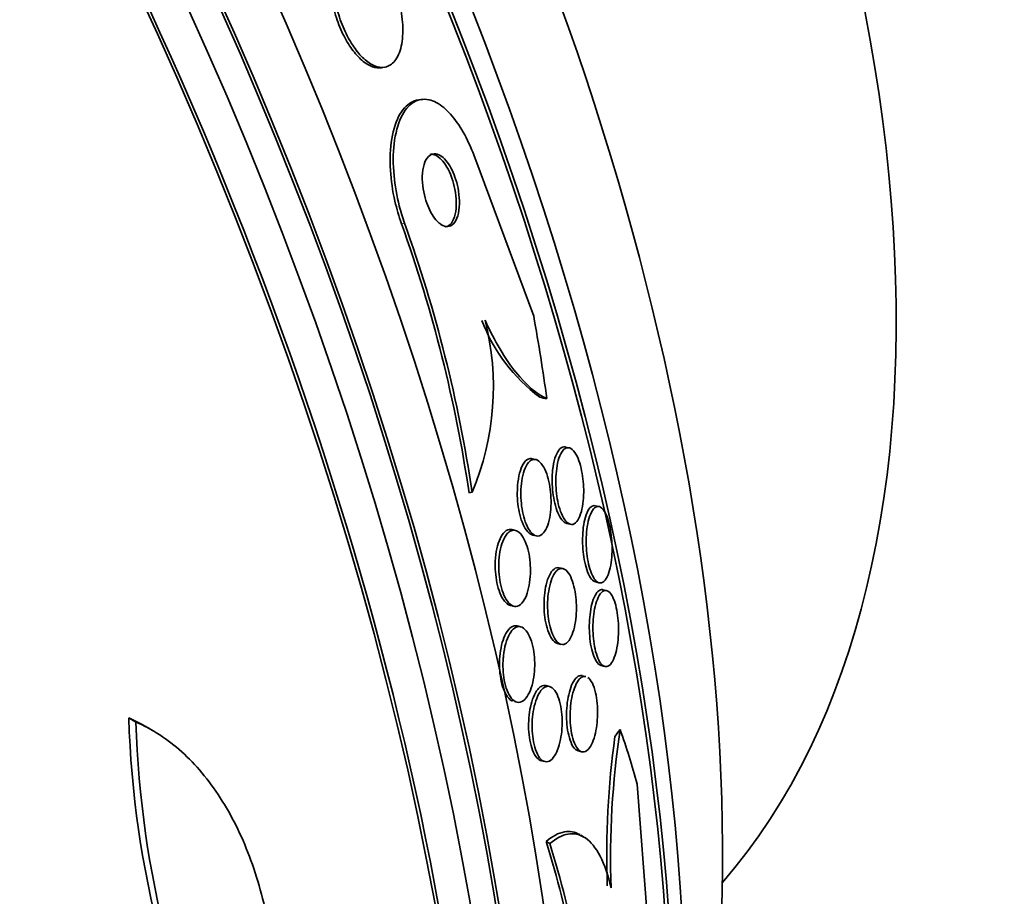
# Model space of a CAD drawing. Units: millimetres. Extents: x 0 to 1478, y 0 to 1758.
# Drawn here: x 297 to 307, y 538 to 547 of the extents above; entities that cross this region are included whole.
import ezdxf
from ezdxf import colors
from ezdxf.entities.mleader import LeaderData, LeaderLine
from ezdxf.math import Vec2, Vec3

# ---------------------------------------------------------------- set-up
doc = ezdxf.new("R2010")
doc.units = ezdxf.units.MM
doc.layers.add('DV5_Défaut', color=7, linetype='Continuous')
doc.layers.add('Défaut', color=7, linetype='Continuous')

# ---------------------------------------------------------------- blocks, each defined once
blk = doc.blocks.new('_DOT')
at = {"color": 0}
blk.add_line((0, 0), (-1, 0), dxfattribs=at)
at = {"color": 0, "const_width": 0.333}
blk.add_lwpolyline([(-0.1665, 0, 1), (0.1665, 0, 1)], format="xyb", close=True, dxfattribs=at)
blk = doc.blocks.new('SE4')
at = {"layer": 'DV5_Défaut', "color": 7, "linetype": 'Continuous', "lineweight": 35}
for p, q in [((300.562, 546.636), (300.596, 546.642)), ((300.988, 546.293), (300.954, 546.287)), ((302.206, 543.955), (301.569, 545.667)), ((302.588, 542.534), (302.55, 542.543)), ((302.228, 542.407), (302.19, 542.416)), ((301.54, 542.054), (301.507, 542.048)), ((302.911, 541.901), (302.872, 541.91)), ((302.008, 541.643), (301.97, 541.652)), ((302.561, 541.718), (302.6, 541.709)), ((302.193, 541.593), (302.232, 541.584)), ((302.522, 541.231), (302.482, 541.241)), ((302.873, 541.087), (302.912, 541.078)), ((302.992, 540.993), (302.953, 541.003)), ((301.953, 540.834), (301.991, 540.825)), ((302.064, 540.603), (302.027, 540.612)), ((302.462, 540.423), (302.502, 540.413)), ((302.935, 540.184), (302.973, 540.175)), ((302.769, 540.066), (302.73, 540.075)), ((302.376, 539.959), (302.337, 539.968)), ((302, 539.796), (302.025, 539.79)), ((297.913, 539.575), (297.835, 539.62)), ((298.09, 539.485), (298.013, 539.53)), ((302.687, 539.263), (302.726, 539.254)), ((302.288, 539.158), (302.326, 539.148)), ((303.323, 538.906), (303.458, 537.136)), ((302.754, 538.33), (302.713, 538.354)), ((302.38, 538.263), (302.34, 538.286))]:
    blk.add_line(p, q, dxfattribs=at)
at = {"layer": 'DV5_Défaut', "color": 7, "linetype": 'Continuous', "lineweight": 18}
blk.add_line((300.812, 544.958), (300.779, 544.953), dxfattribs=at)
at = {"layer": 'DV5_Défaut', "color": 7, "linetype": 'Continuous', "lineweight": 35}
for centre, radius, start, end in [((286.591, 539.852), 15.077, 8.3754, 19.7726), ((286.624, 539.856), 15.077, 8.3818, 19.7789), ((298.833, 543.193), 2.937, 337.1887, 14.1878), ((303.376, 544.564), 1.85, 200.8076, 233.3085), ((308.749, 539.972), 10.92, 181.8474, 207.205), ((308.796, 539.913), 10.889, 181.7776, 207.1905), ((312.419, 538.135), 9.425, 172.1686, 181.9842), ((312.481, 538.104), 9.446, 171.5308, 181.9373), ((292.596, 535.237), 10.21, 3.6738, 17.3796), ((292.638, 535.216), 10.207, 3.665, 17.3722)]:
    blk.add_arc(centre, radius, start, end, dxfattribs=at)
for centre, major_axis, ratio, start_param, end_param in [((300.496, 553.518), (-15, 25.981), 0.57735, 3.139132, 6.282584), ((297.668, 551.885), (-13, 22.517), 0.57735, 3.141673, 6.285381), ((282.707, 543.247), (13.417, -23.239), 0.57735, 0.180825, 2.960768), ((282.707, 543.247), (13.39, -23.192), 0.57735, 0.26037, 2.881222), ((283.166, 543.513), (13.294, -23.026), 0.57735, 0.280237, 2.861356), ((283.591, 543.757), (13.173, -22.816), 0.57735, 0.274513, 2.86708), ((284.298, 544.166), (12.953, -22.435), 0.57735, 0.333705, 2.807888), ((283.591, 543.757), (13.146, -22.769), 0.57735, 0.342208, 2.799385), ((286.772, 545.595), (11.988, -20.764), 0.57735, 0.474764, 2.666828), ((287.126, 545.799), (11.823, -20.477), 0.57735, 0.498917, 2.642675), ((286.772, 545.595), (-11.958, 20.712), 0.57735, 3.662462, 5.75264), ((294.981, 550.334), (7.875, -13.64), 0.57735, 0.196525, 2.945067), ((289.041, 546.904), (10.75, -18.62), 0.57735, 0.662755, 2.478838), ((290.093, 541.608), (-2.502, 15.259), 0.797754, 4.677148, 4.735407), ((302.449, 545.036), (0.323, -1.973), 0.797754, -0.314426, -0.266578), ((303.904, 538.565), (1.001, 1.732), 0.577075, 1.358183, 1.406184), ((292.783, 529.459), (7.737, 13.388), 0.577075, -0.515556, -0.45784)]:
    blk.add_ellipse(centre, major_axis=major_axis, ratio=ratio, start_param=start_param, end_param=end_param, dxfattribs=at)
at = {"layer": 'DV5_Défaut', "color": 7, "linetype": 'Continuous', "lineweight": 18}
blk.add_ellipse((295.193, 550.456), major_axis=(11.25, -19.486), ratio=0.57735, start_param=0, end_param=3.427262, dxfattribs=at)
at = {"layer": 'DV5_Défaut', "color": 7, "linetype": 'Continuous', "lineweight": 35}
for points, knots in [([(300.042, 547.672), (300.037, 547.61), (300.038, 547.539), (300.046, 547.466), (300.054, 547.392), (300.07, 547.312), (300.093, 547.234), (300.113, 547.163), (300.14, 547.092), (300.17, 547.026), (300.198, 546.966), (300.231, 546.909), (300.264, 546.86), (300.299, 546.81), (300.335, 546.768), (300.371, 546.735), (300.41, 546.699), (300.449, 546.673), (300.486, 546.658), (300.527, 546.64), (300.567, 546.636), (300.602, 546.643), (300.642, 546.651), (300.677, 546.674), (300.706, 546.71), (300.737, 546.748), (300.761, 546.802), (300.776, 546.868), (300.79, 546.933), (300.796, 547.012), (300.792, 547.098), (300.788, 547.176), (300.775, 547.262), (300.754, 547.347), (300.736, 547.421), (300.712, 547.496), (300.682, 547.566), (300.656, 547.63), (300.625, 547.69), (300.593, 547.743), (300.56, 547.795), (300.525, 547.841), (300.49, 547.879), (300.453, 547.918), (300.415, 547.949), (300.379, 547.97), (300.338, 547.993), (300.298, 548.004), (300.262, 548.004), (300.222, 548.003), (300.185, 547.988), (300.153, 547.96), (300.119, 547.93), (300.091, 547.884), (300.071, 547.825), (300.057, 547.781), (300.047, 547.729), (300.042, 547.672)], [0, 0, 0, 0, 0.051671, 0.051671, 0.051671, 0.103672, 0.103672, 0.103672, 0.151182, 0.151182, 0.151182, 0.195484, 0.195484, 0.195484, 0.240417, 0.240417, 0.240417, 0.289071, 0.289071, 0.289071, 0.343519, 0.343519, 0.343519, 0.40427, 0.40427, 0.40427, 0.46919, 0.46919, 0.46919, 0.533134, 0.533134, 0.533134, 0.590486, 0.590486, 0.590486, 0.639749, 0.639749, 0.639749, 0.68419, 0.68419, 0.68419, 0.728265, 0.728265, 0.728265, 0.775531, 0.775531, 0.775531, 0.828429, 0.828429, 0.828429, 0.887877, 0.887877, 0.887877, 0.952222, 0.952222, 0.952222, 1, 1, 1, 1]), ([(300.006, 547.637), (300.003, 547.574), (300.006, 547.503), (300.016, 547.43), (300.026, 547.356), (300.044, 547.278), (300.067, 547.202), (300.089, 547.132), (300.116, 547.062), (300.147, 546.999), (300.176, 546.939), (300.209, 546.884), (300.243, 546.837), (300.278, 546.789), (300.315, 546.749), (300.351, 546.717), (300.39, 546.683), (300.429, 546.66), (300.466, 546.647), (300.5, 546.635), (300.533, 546.631), (300.563, 546.636)], [0, 0, 0, 0, 0.152458, 0.152458, 0.152458, 0.30585, 0.30585, 0.30585, 0.446795, 0.446795, 0.446795, 0.579566, 0.579566, 0.579566, 0.715508, 0.715508, 0.715508, 0.863593, 0.863593, 0.863593, 1, 1, 1, 1]), ([(300.953, 546.287), (300.937, 546.284), (300.921, 546.279), (300.905, 546.273), (300.851, 546.25), (300.802, 546.203), (300.762, 546.135), (300.723, 546.067), (300.692, 545.976), (300.674, 545.867), (300.658, 545.768), (300.652, 545.651), (300.66, 545.528), (300.666, 545.421), (300.682, 545.307), (300.708, 545.195), (300.727, 545.113), (300.751, 545.03), (300.779, 544.953)], [0, 0, 0, 0, 0.061631, 0.061631, 0.061631, 0.280356, 0.280356, 0.280356, 0.499855, 0.499855, 0.499855, 0.699982, 0.699982, 0.699982, 0.872411, 0.872411, 0.872411, 1, 1, 1, 1]), ([(301.569, 545.667), (301.55, 545.72), (301.529, 545.771), (301.507, 545.82), (301.468, 545.904), (301.425, 545.98), (301.38, 546.043), (301.333, 546.11), (301.284, 546.165), (301.235, 546.205), (301.181, 546.25), (301.126, 546.279), (301.074, 546.29), (301.016, 546.302), (300.96, 546.293), (300.911, 546.264), (300.858, 546.233), (300.811, 546.177), (300.775, 546.101), (300.739, 546.026), (300.712, 545.927), (300.699, 545.814), (300.687, 545.712), (300.686, 545.593), (300.698, 545.471), (300.708, 545.365), (300.727, 545.252), (300.755, 545.145), (300.771, 545.081), (300.79, 545.018), (300.812, 544.958)], [0, 0, 0, 0, 0.051887, 0.051887, 0.051887, 0.142413, 0.142413, 0.142413, 0.238075, 0.238075, 0.238075, 0.346113, 0.346113, 0.346113, 0.467584, 0.467584, 0.467584, 0.597966, 0.597966, 0.597966, 0.726542, 0.726542, 0.726542, 0.842049, 0.842049, 0.842049, 0.941504, 0.941504, 0.941504, 1, 1, 1, 1]), ([(301.204, 544.945), (301.23, 544.928), (301.255, 544.92), (301.278, 544.922), (301.301, 544.923), (301.322, 544.934), (301.34, 544.952), (301.359, 544.972), (301.375, 545.001), (301.386, 545.038), (301.397, 545.074), (301.403, 545.117), (301.404, 545.166), (301.405, 545.208), (301.402, 545.256), (301.394, 545.304), (301.388, 545.345), (301.378, 545.388), (301.365, 545.427), (301.353, 545.464), (301.339, 545.5), (301.324, 545.531), (301.308, 545.563), (301.29, 545.592), (301.273, 545.616), (301.253, 545.642), (301.233, 545.663), (301.213, 545.678), (301.191, 545.694), (301.169, 545.704), (301.148, 545.707), (301.125, 545.71), (301.103, 545.704), (301.083, 545.69), (301.063, 545.675), (301.045, 545.651), (301.032, 545.618), (301.018, 545.586), (301.009, 545.546), (301.005, 545.499), (301.002, 545.458), (301.002, 545.41), (301.008, 545.361), (301.013, 545.319), (301.022, 545.275), (301.033, 545.233), (301.044, 545.194), (301.057, 545.157), (301.072, 545.123), (301.087, 545.09), (301.104, 545.059), (301.121, 545.033), (301.14, 545.005), (301.159, 544.982), (301.179, 544.965), (301.187, 544.957), (301.196, 544.951), (301.204, 544.945)], [0, 0, 0, 0, 0.062892, 0.062892, 0.062892, 0.125607, 0.125607, 0.125607, 0.191267, 0.191267, 0.191267, 0.254086, 0.254086, 0.254086, 0.309084, 0.309084, 0.309084, 0.356407, 0.356407, 0.356407, 0.400148, 0.400148, 0.400148, 0.444643, 0.444643, 0.444643, 0.493168, 0.493168, 0.493168, 0.547861, 0.547861, 0.547861, 0.609117, 0.609117, 0.609117, 0.674439, 0.674439, 0.674439, 0.738313, 0.738313, 0.738313, 0.795239, 0.795239, 0.795239, 0.844161, 0.844161, 0.844161, 0.888476, 0.888476, 0.888476, 0.9325, 0.9325, 0.9325, 0.979669, 0.979669, 0.979669, 1, 1, 1, 1]), ([(301.307, 545.486), (301.292, 545.523), (301.273, 545.558), (301.255, 545.587), (301.236, 545.616), (301.216, 545.64), (301.196, 545.658), (301.174, 545.678), (301.153, 545.691), (301.132, 545.697), (301.117, 545.702), (301.102, 545.703), (301.087, 545.701)], [0, 0, 0, 0, 0.257145, 0.257145, 0.257145, 0.512806, 0.512806, 0.512806, 0.791592, 0.791592, 0.791592, 1, 1, 1, 1]), ([(301.253, 544.917), (301.254, 544.917), (301.256, 544.918), (301.257, 544.918), (301.28, 544.923), (301.3, 544.937), (301.317, 544.96), (301.335, 544.983), (301.349, 545.016), (301.358, 545.056), (301.367, 545.093), (301.371, 545.139), (301.37, 545.188), (301.369, 545.231), (301.364, 545.278), (301.355, 545.325), (301.347, 545.365), (301.336, 545.406), (301.323, 545.444), (301.318, 545.458), (301.313, 545.472), (301.307, 545.486)], [0, 0, 0, 0, 0.013171, 0.013171, 0.013171, 0.217526, 0.217526, 0.217526, 0.428469, 0.428469, 0.428469, 0.626236, 0.626236, 0.626236, 0.797342, 0.797342, 0.797342, 0.945743, 0.945743, 0.945743, 1, 1, 1, 1]), ([(301.681, 543.912), (301.733, 543.796), (301.787, 543.691), (301.898, 543.504), (301.956, 543.42), (302.127, 543.208), (302.241, 543.114), (302.347, 543.065)], [0, 0, 0, 0, 0.25, 0.25, 0.5, 0.5, 1, 1, 1, 1]), ([(302.41, 542.292), (302.416, 542.341), (302.424, 542.385), (302.435, 542.422), (302.447, 542.458), (302.46, 542.488), (302.476, 542.509), (302.493, 542.531), (302.512, 542.544), (302.532, 542.545), (302.537, 542.546), (302.542, 542.545), (302.548, 542.544)], [0, 0, 0, 0, 0.29961, 0.29961, 0.29961, 0.598131, 0.598131, 0.598131, 0.915899, 0.915899, 0.915899, 1, 1, 1, 1]), ([(302.541, 542.525), (302.558, 542.536), (302.576, 542.539), (302.594, 542.533), (302.612, 542.526), (302.632, 542.51), (302.65, 542.484), (302.666, 542.461), (302.681, 542.43), (302.694, 542.393), (302.706, 542.361), (302.716, 542.324), (302.723, 542.286), (302.731, 542.249), (302.736, 542.211), (302.74, 542.172), (302.744, 542.132), (302.745, 542.092), (302.745, 542.054), (302.745, 542.011), (302.742, 541.97), (302.737, 541.934), (302.731, 541.891), (302.723, 541.853), (302.712, 541.822), (302.701, 541.786), (302.686, 541.757), (302.67, 541.738), (302.653, 541.717), (302.633, 541.706), (302.613, 541.707), (302.594, 541.708), (302.573, 541.719), (302.553, 541.742), (302.536, 541.761), (302.519, 541.79), (302.504, 541.825), (302.492, 541.855), (302.48, 541.891), (302.471, 541.93), (302.463, 541.965), (302.456, 542.004), (302.452, 542.042), (302.447, 542.082), (302.445, 542.122), (302.444, 542.16), (302.444, 542.202), (302.446, 542.243), (302.45, 542.281), (302.454, 542.323), (302.461, 542.362), (302.47, 542.396), (302.48, 542.433), (302.493, 542.465), (302.508, 542.488), (302.518, 542.504), (302.529, 542.517), (302.541, 542.525)], [0, 0, 0, 0, 0.059774, 0.059774, 0.059774, 0.120061, 0.120061, 0.120061, 0.172539, 0.172539, 0.172539, 0.217472, 0.217472, 0.217472, 0.259887, 0.259887, 0.259887, 0.304281, 0.304281, 0.304281, 0.35389, 0.35389, 0.35389, 0.410727, 0.410727, 0.410727, 0.474655, 0.474655, 0.474655, 0.541954, 0.541954, 0.541954, 0.60573, 0.60573, 0.60573, 0.660494, 0.660494, 0.660494, 0.706861, 0.706861, 0.706861, 0.749551, 0.749551, 0.749551, 0.793171, 0.793171, 0.793171, 0.841127, 0.841127, 0.841127, 0.895748, 0.895748, 0.895748, 0.957678, 0.957678, 0.957678, 1, 1, 1, 1]), ([(302.031, 542.127), (302.035, 542.176), (302.043, 542.222), (302.053, 542.261), (302.063, 542.3), (302.077, 542.333), (302.092, 542.359), (302.108, 542.386), (302.127, 542.405), (302.147, 542.413), (302.16, 542.419), (302.174, 542.42), (302.188, 542.417)], [0, 0, 0, 0, 0.266946, 0.266946, 0.266946, 0.532822, 0.532822, 0.532822, 0.817423, 0.817423, 0.817423, 1, 1, 1, 1]), ([(302.189, 542.405), (302.207, 542.412), (302.226, 542.411), (302.245, 542.401), (302.264, 542.391), (302.283, 542.372), (302.301, 542.345), (302.318, 542.32), (302.333, 542.288), (302.346, 542.252), (302.357, 542.219), (302.367, 542.181), (302.375, 542.143), (302.382, 542.105), (302.387, 542.065), (302.39, 542.026), (302.393, 541.985), (302.394, 541.943), (302.392, 541.904), (302.39, 541.861), (302.385, 541.82), (302.378, 541.784), (302.37, 541.742), (302.36, 541.706), (302.347, 541.676), (302.333, 541.643), (302.315, 541.618), (302.297, 541.602), (302.277, 541.586), (302.256, 541.579), (302.234, 541.583), (302.214, 541.588), (302.192, 541.602), (302.172, 541.627), (302.155, 541.648), (302.138, 541.677), (302.124, 541.713), (302.111, 541.744), (302.099, 541.78), (302.091, 541.819), (302.082, 541.856), (302.076, 541.895), (302.072, 541.934), (302.068, 541.975), (302.066, 542.016), (302.067, 542.055), (302.067, 542.098), (302.071, 542.14), (302.076, 542.177), (302.083, 542.219), (302.092, 542.258), (302.103, 542.29), (302.116, 542.325), (302.131, 542.354), (302.149, 542.375), (302.161, 542.389), (302.175, 542.4), (302.189, 542.405)], [0, 0, 0, 0, 0.056351, 0.056351, 0.056351, 0.113119, 0.113119, 0.113119, 0.163768, 0.163768, 0.163768, 0.208877, 0.208877, 0.208877, 0.25274, 0.25274, 0.25274, 0.299119, 0.299119, 0.299119, 0.350701, 0.350701, 0.350701, 0.40883, 0.40883, 0.40883, 0.472557, 0.472557, 0.472557, 0.537768, 0.537768, 0.537768, 0.598502, 0.598502, 0.598502, 0.651216, 0.651216, 0.651216, 0.697435, 0.697435, 0.697435, 0.741326, 0.741326, 0.741326, 0.786769, 0.786769, 0.786769, 0.836651, 0.836651, 0.836651, 0.89274, 0.89274, 0.89274, 0.954939, 0.954939, 0.954939, 1, 1, 1, 1]), ([(302.562, 541.718), (302.557, 541.719), (302.551, 541.722), (302.546, 541.725), (302.53, 541.733), (302.514, 541.749), (302.499, 541.771), (302.483, 541.794), (302.468, 541.824), (302.456, 541.859), (302.444, 541.891), (302.434, 541.928), (302.426, 541.966), (302.419, 542.003), (302.413, 542.042), (302.41, 542.08), (302.406, 542.12), (302.405, 542.161), (302.405, 542.199), (302.405, 542.231), (302.407, 542.263), (302.41, 542.292)], [0, 0, 0, 0, 0.062245, 0.062245, 0.062245, 0.236371, 0.236371, 0.236371, 0.411762, 0.411762, 0.411762, 0.567709, 0.567709, 0.567709, 0.715527, 0.715527, 0.715527, 0.869867, 0.869867, 0.869867, 1, 1, 1, 1]), ([(302.194, 541.593), (302.192, 541.594), (302.19, 541.594), (302.188, 541.595), (302.168, 541.601), (302.147, 541.618), (302.127, 541.644), (302.11, 541.667), (302.094, 541.698), (302.08, 541.734), (302.068, 541.766), (302.057, 541.803), (302.049, 541.842), (302.041, 541.879), (302.036, 541.918), (302.032, 541.958), (302.029, 541.999), (302.027, 542.04), (302.029, 542.079), (302.029, 542.095), (302.03, 542.111), (302.031, 542.127)], [0, 0, 0, 0, 0.021946, 0.021946, 0.021946, 0.242312, 0.242312, 0.242312, 0.432745, 0.432745, 0.432745, 0.600801, 0.600801, 0.600801, 0.762168, 0.762168, 0.762168, 0.930743, 0.930743, 0.930743, 1, 1, 1, 1]), ([(302.874, 541.087), (302.871, 541.088), (302.867, 541.089), (302.864, 541.09), (302.849, 541.097), (302.834, 541.111), (302.819, 541.133), (302.804, 541.154), (302.79, 541.185), (302.778, 541.221), (302.767, 541.252), (302.758, 541.289), (302.751, 541.329), (302.744, 541.365), (302.739, 541.403), (302.736, 541.442), (302.733, 541.481), (302.732, 541.52), (302.733, 541.558), (302.734, 541.599), (302.737, 541.639), (302.741, 541.676), (302.747, 541.717), (302.754, 541.754), (302.764, 541.786), (302.774, 541.822), (302.787, 541.852), (302.802, 541.873), (302.816, 541.893), (302.831, 541.906), (302.848, 541.91)], [0, 0, 0, 0, 0.024962, 0.024962, 0.024962, 0.135598, 0.135598, 0.135598, 0.247193, 0.247193, 0.247193, 0.344252, 0.344252, 0.344252, 0.433368, 0.433368, 0.433368, 0.524542, 0.524542, 0.524542, 0.625299, 0.625299, 0.625299, 0.7409, 0.7409, 0.7409, 0.873024, 0.873024, 0.873024, 1, 1, 1, 1]), ([(302.863, 541.887), (302.879, 541.9), (302.896, 541.905), (302.914, 541.9), (302.931, 541.894), (302.95, 541.878), (302.967, 541.852), (302.979, 541.832), (302.991, 541.807), (303.002, 541.777), (303.013, 541.747), (303.023, 541.711), (303.03, 541.673), (303.037, 541.637), (303.043, 541.599), (303.046, 541.561), (303.05, 541.522), (303.051, 541.482), (303.051, 541.445), (303.051, 541.404), (303.049, 541.364), (303.045, 541.327), (303.04, 541.286), (303.033, 541.247), (303.025, 541.215), (303.015, 541.177), (303.002, 541.146), (302.988, 541.123), (302.973, 541.098), (302.956, 541.082), (302.937, 541.078), (302.919, 541.073), (302.899, 541.079), (302.88, 541.097), (302.866, 541.11), (302.852, 541.131), (302.84, 541.157), (302.827, 541.183), (302.815, 541.217), (302.805, 541.254), (302.796, 541.288), (302.788, 541.326), (302.783, 541.365), (302.778, 541.402), (302.775, 541.441), (302.773, 541.479), (302.772, 541.52), (302.772, 541.559), (302.774, 541.597), (302.777, 541.639), (302.782, 541.678), (302.788, 541.713), (302.796, 541.753), (302.806, 541.788), (302.817, 541.816), (302.831, 541.849), (302.846, 541.873), (302.863, 541.887)], [0, 0, 0, 0, 0.062406, 0.062406, 0.062406, 0.125359, 0.125359, 0.125359, 0.170595, 0.170595, 0.170595, 0.216049, 0.216049, 0.216049, 0.258156, 0.258156, 0.258156, 0.30077, 0.30077, 0.30077, 0.34768, 0.34768, 0.34768, 0.401555, 0.401555, 0.401555, 0.46338, 0.46338, 0.46338, 0.530909, 0.530909, 0.530909, 0.597783, 0.597783, 0.597783, 0.646233, 0.646233, 0.646233, 0.69502, 0.69502, 0.69502, 0.738664, 0.738664, 0.738664, 0.780659, 0.780659, 0.780659, 0.8252, 0.8252, 0.8252, 0.875394, 0.875394, 0.875394, 0.933169, 0.933169, 0.933169, 1, 1, 1, 1]), ([(301.79, 541.276), (301.791, 541.325), (301.795, 541.372), (301.802, 541.414), (301.809, 541.457), (301.82, 541.496), (301.832, 541.528), (301.845, 541.564), (301.862, 541.593), (301.879, 541.614), (301.898, 541.636), (301.919, 541.65), (301.941, 541.654), (301.95, 541.655), (301.959, 541.655), (301.968, 541.653)], [0, 0, 0, 0, 0.213573, 0.213573, 0.213573, 0.426091, 0.426091, 0.426091, 0.656563, 0.656563, 0.656563, 0.899197, 0.899197, 0.899197, 1, 1, 1, 1]), ([(301.961, 541.639), (301.98, 541.647), (302.001, 541.647), (302.02, 541.639), (302.04, 541.63), (302.061, 541.613), (302.079, 541.587), (302.096, 541.563), (302.112, 541.532), (302.125, 541.495), (302.137, 541.462), (302.147, 541.425), (302.155, 541.385), (302.162, 541.347), (302.167, 541.307), (302.169, 541.267), (302.171, 541.225), (302.171, 541.183), (302.168, 541.144), (302.165, 541.101), (302.159, 541.06), (302.151, 541.024), (302.142, 540.983), (302.13, 540.947), (302.116, 540.917), (302.101, 540.885), (302.082, 540.86), (302.063, 540.844), (302.043, 540.828), (302.021, 540.82), (301.998, 540.823), (301.977, 540.826), (301.955, 540.839), (301.935, 540.862), (301.917, 540.882), (301.899, 540.91), (301.884, 540.945), (301.871, 540.975), (301.859, 541.012), (301.85, 541.051), (301.842, 541.088), (301.835, 541.128), (301.832, 541.168), (301.828, 541.209), (301.827, 541.25), (301.829, 541.29), (301.83, 541.333), (301.835, 541.374), (301.841, 541.412), (301.849, 541.454), (301.859, 541.492), (301.872, 541.524), (301.885, 541.559), (301.902, 541.588), (301.92, 541.608), (301.933, 541.623), (301.947, 541.633), (301.961, 541.639)], [0, 0, 0, 0, 0.056796, 0.056796, 0.056796, 0.113941, 0.113941, 0.113941, 0.16585, 0.16585, 0.16585, 0.212578, 0.212578, 0.212578, 0.257696, 0.257696, 0.257696, 0.304634, 0.304634, 0.304634, 0.355908, 0.355908, 0.355908, 0.412802, 0.412802, 0.412802, 0.474646, 0.474646, 0.474646, 0.538169, 0.538169, 0.538169, 0.598467, 0.598467, 0.598467, 0.652214, 0.652214, 0.652214, 0.700073, 0.700073, 0.700073, 0.745352, 0.745352, 0.745352, 0.791538, 0.791538, 0.791538, 0.841342, 0.841342, 0.841342, 0.896438, 0.896438, 0.896438, 0.956881, 0.956881, 0.956881, 1, 1, 1, 1]), ([(301.954, 540.834), (301.947, 540.835), (301.941, 540.838), (301.934, 540.841), (301.914, 540.852), (301.893, 540.872), (301.875, 540.9), (301.858, 540.925), (301.843, 540.958), (301.831, 540.995), (301.819, 541.028), (301.81, 541.066), (301.803, 541.106), (301.797, 541.145), (301.793, 541.186), (301.791, 541.226), (301.79, 541.243), (301.79, 541.259), (301.79, 541.276)], [0, 0, 0, 0, 0.078212, 0.078212, 0.078212, 0.321274, 0.321274, 0.321274, 0.535786, 0.535786, 0.535786, 0.730423, 0.730423, 0.730423, 0.920378, 0.920378, 0.920378, 1, 1, 1, 1]), ([(302.464, 540.423), (302.457, 540.424), (302.45, 540.427), (302.444, 540.431), (302.425, 540.442), (302.406, 540.462), (302.389, 540.492), (302.374, 540.518), (302.36, 540.552), (302.349, 540.591), (302.34, 540.625), (302.332, 540.663), (302.326, 540.703), (302.321, 540.741), (302.318, 540.781), (302.317, 540.821), (302.316, 540.862), (302.318, 540.902), (302.321, 540.94), (302.325, 540.982), (302.332, 541.022), (302.34, 541.057), (302.349, 541.096), (302.361, 541.131), (302.375, 541.158), (302.39, 541.189), (302.407, 541.212), (302.425, 541.226), (302.443, 541.24), (302.462, 541.245), (302.482, 541.241)], [0, 0, 0, 0, 0.041777, 0.041777, 0.041777, 0.161588, 0.161588, 0.161588, 0.265317, 0.265317, 0.265317, 0.356929, 0.356929, 0.356929, 0.444843, 0.444843, 0.444843, 0.536579, 0.536579, 0.536579, 0.637667, 0.637667, 0.637667, 0.751309, 0.751309, 0.751309, 0.876746, 0.876746, 0.876746, 1, 1, 1, 1]), ([(302.486, 541.23), (302.504, 541.236), (302.523, 541.234), (302.541, 541.223), (302.559, 541.212), (302.577, 541.192), (302.594, 541.163), (302.609, 541.137), (302.622, 541.103), (302.633, 541.065), (302.643, 541.031), (302.651, 540.993), (302.657, 540.953), (302.662, 540.915), (302.665, 540.875), (302.666, 540.836), (302.667, 540.795), (302.666, 540.754), (302.663, 540.716), (302.659, 540.674), (302.653, 540.635), (302.645, 540.6), (302.635, 540.56), (302.624, 540.525), (302.61, 540.497), (302.596, 540.466), (302.578, 540.443), (302.56, 540.428), (302.541, 540.414), (302.52, 540.408), (302.5, 540.414), (302.48, 540.419), (302.46, 540.435), (302.442, 540.461), (302.425, 540.483), (302.41, 540.514), (302.397, 540.551), (302.386, 540.584), (302.377, 540.621), (302.37, 540.661), (302.363, 540.698), (302.359, 540.738), (302.357, 540.778), (302.355, 540.818), (302.355, 540.859), (302.357, 540.897), (302.36, 540.939), (302.365, 540.979), (302.372, 541.015), (302.38, 541.056), (302.39, 541.093), (302.402, 541.123), (302.415, 541.157), (302.431, 541.184), (302.448, 541.203), (302.46, 541.216), (302.473, 541.225), (302.486, 541.23)], [0, 0, 0, 0, 0.057967, 0.057967, 0.057967, 0.116352, 0.116352, 0.116352, 0.168403, 0.168403, 0.168403, 0.214258, 0.214258, 0.214258, 0.258124, 0.258124, 0.258124, 0.303914, 0.303914, 0.303914, 0.354481, 0.354481, 0.354481, 0.411436, 0.411436, 0.411436, 0.474304, 0.474304, 0.474304, 0.539545, 0.539545, 0.539545, 0.60134, 0.60134, 0.60134, 0.655462, 0.655462, 0.655462, 0.702597, 0.702597, 0.702597, 0.746673, 0.746673, 0.746673, 0.791686, 0.791686, 0.791686, 0.840675, 0.840675, 0.840675, 0.895616, 0.895616, 0.895616, 0.956805, 0.956805, 0.956805, 1, 1, 1, 1]), ([(302.935, 540.184), (302.934, 540.185), (302.934, 540.185), (302.933, 540.185), (302.915, 540.19), (302.897, 540.206), (302.88, 540.233), (302.867, 540.253), (302.856, 540.279), (302.846, 540.309), (302.835, 540.34), (302.827, 540.377), (302.82, 540.416), (302.814, 540.452), (302.81, 540.491), (302.807, 540.53), (302.805, 540.569), (302.805, 540.608), (302.806, 540.646), (302.808, 540.687), (302.811, 540.726), (302.817, 540.762), (302.823, 540.803), (302.831, 540.84), (302.84, 540.871), (302.851, 540.907), (302.864, 540.937), (302.878, 540.959), (302.891, 540.978), (302.905, 540.992), (302.92, 540.999)], [0, 0, 0, 0, 0.005999, 0.005999, 0.005999, 0.146411, 0.146411, 0.146411, 0.247451, 0.247451, 0.247451, 0.349014, 0.349014, 0.349014, 0.442473, 0.442473, 0.442473, 0.535625, 0.535625, 0.535625, 0.636555, 0.636555, 0.636555, 0.751105, 0.751105, 0.751105, 0.882025, 0.882025, 0.882025, 1, 1, 1, 1]), ([(302.949, 540.984), (302.965, 540.995), (302.983, 540.998), (303, 540.991), (303.017, 540.983), (303.035, 540.966), (303.051, 540.938), (303.063, 540.917), (303.074, 540.89), (303.084, 540.859), (303.093, 540.828), (303.102, 540.791), (303.108, 540.752), (303.113, 540.716), (303.117, 540.676), (303.119, 540.638), (303.121, 540.599), (303.121, 540.56), (303.12, 540.522), (303.118, 540.481), (303.114, 540.442), (303.109, 540.407), (303.103, 540.366), (303.094, 540.329), (303.084, 540.298), (303.073, 540.263), (303.059, 540.234), (303.045, 540.213), (303.029, 540.19), (303.011, 540.177), (302.993, 540.174), (302.975, 540.172), (302.955, 540.18), (302.937, 540.199), (302.924, 540.214), (302.91, 540.236), (302.899, 540.263), (302.887, 540.291), (302.876, 540.326), (302.867, 540.365), (302.86, 540.399), (302.854, 540.438), (302.85, 540.478), (302.846, 540.516), (302.845, 540.555), (302.845, 540.593), (302.845, 540.633), (302.847, 540.673), (302.851, 540.71), (302.855, 540.751), (302.861, 540.789), (302.869, 540.823), (302.878, 540.861), (302.89, 540.894), (302.902, 540.92), (302.916, 540.95), (302.932, 540.972), (302.949, 540.984)], [0, 0, 0, 0, 0.062413, 0.062413, 0.062413, 0.125333, 0.125333, 0.125333, 0.171257, 0.171257, 0.171257, 0.217408, 0.217408, 0.217408, 0.260066, 0.260066, 0.260066, 0.302978, 0.302978, 0.302978, 0.349888, 0.349888, 0.349888, 0.403429, 0.403429, 0.403429, 0.464604, 0.464604, 0.464604, 0.531375, 0.531375, 0.531375, 0.59782, 0.59782, 0.59782, 0.64692, 0.64692, 0.64692, 0.696359, 0.696359, 0.696359, 0.7406, 0.7406, 0.7406, 0.783017, 0.783017, 0.783017, 0.827734, 0.827734, 0.827734, 0.877817, 0.877817, 0.877817, 0.935158, 0.935158, 0.935158, 1, 1, 1, 1]), ([(301.976, 539.802), (301.958, 539.81), (301.94, 539.825), (301.924, 539.846), (301.907, 539.868), (301.892, 539.897), (301.879, 539.932), (301.867, 539.964), (301.857, 540.002), (301.85, 540.042), (301.843, 540.08), (301.839, 540.121), (301.837, 540.161), (301.835, 540.202), (301.836, 540.244), (301.84, 540.283), (301.844, 540.326), (301.85, 540.366), (301.859, 540.403), (301.868, 540.443), (301.88, 540.479), (301.894, 540.509), (301.91, 540.541), (301.927, 540.567), (301.946, 540.585), (301.966, 540.604), (301.988, 540.614), (302.009, 540.614), (302.015, 540.614), (302.02, 540.613), (302.026, 540.612)], [0, 0, 0, 0, 0.106235, 0.106235, 0.106235, 0.213009, 0.213009, 0.213009, 0.312427, 0.312427, 0.312427, 0.406609, 0.406609, 0.406609, 0.502114, 0.502114, 0.502114, 0.604319, 0.604319, 0.604319, 0.716578, 0.716578, 0.716578, 0.839135, 0.839135, 0.839135, 0.967668, 0.967668, 0.967668, 1, 1, 1, 1]), ([(301.879, 540.29), (301.884, 540.337), (301.892, 540.382), (301.903, 540.422), (301.915, 540.461), (301.928, 540.495), (301.944, 540.523), (301.961, 540.552), (301.98, 540.575), (301.999, 540.589), (302.02, 540.603), (302.042, 540.608), (302.064, 540.603), (302.085, 540.598), (302.106, 540.583), (302.125, 540.559), (302.142, 540.538), (302.159, 540.508), (302.172, 540.472), (302.184, 540.44), (302.194, 540.402), (302.202, 540.362), (302.209, 540.325), (302.213, 540.284), (302.215, 540.244), (302.217, 540.203), (302.216, 540.161), (302.213, 540.122), (302.209, 540.079), (302.203, 540.039), (302.195, 540.002), (302.185, 539.962), (302.173, 539.926), (302.159, 539.895), (302.144, 539.862), (302.127, 539.836), (302.108, 539.818), (302.088, 539.798), (302.066, 539.788), (302.045, 539.787), (302.023, 539.787), (302.001, 539.796), (301.981, 539.815), (301.962, 539.833), (301.944, 539.859), (301.929, 539.892), (301.915, 539.922), (301.903, 539.958), (301.894, 539.997), (301.886, 540.034), (301.88, 540.074), (301.877, 540.115), (301.873, 540.155), (301.873, 540.197), (301.875, 540.237), (301.876, 540.255), (301.877, 540.272), (301.879, 540.29)], [0, 0, 0, 0, 0.056945, 0.056945, 0.056945, 0.113646, 0.113646, 0.113646, 0.174442, 0.174442, 0.174442, 0.237241, 0.237241, 0.237241, 0.297588, 0.297588, 0.297588, 0.352037, 0.352037, 0.352037, 0.400705, 0.400705, 0.400705, 0.446542, 0.446542, 0.446542, 0.492965, 0.492965, 0.492965, 0.542686, 0.542686, 0.542686, 0.597377, 0.597377, 0.597377, 0.657126, 0.657126, 0.657126, 0.719753, 0.719753, 0.719753, 0.781056, 0.781056, 0.781056, 0.837113, 0.837113, 0.837113, 0.887126, 0.887126, 0.887126, 0.933468, 0.933468, 0.933468, 0.979483, 0.979483, 0.979483, 1, 1, 1, 1]), ([(302.687, 539.263), (302.686, 539.263), (302.685, 539.264), (302.684, 539.264), (302.665, 539.27), (302.646, 539.286), (302.629, 539.312), (302.615, 539.335), (302.601, 539.367), (302.59, 539.406), (302.58, 539.439), (302.572, 539.478), (302.567, 539.519), (302.562, 539.556), (302.56, 539.597), (302.559, 539.636), (302.559, 539.676), (302.561, 539.716), (302.565, 539.754), (302.569, 539.795), (302.575, 539.834), (302.583, 539.869), (302.592, 539.908), (302.603, 539.943), (302.615, 539.972), (302.629, 540.005), (302.644, 540.03), (302.661, 540.048), (302.672, 540.06), (302.684, 540.069), (302.696, 540.073)], [0, 0, 0, 0, 0.008821, 0.008821, 0.008821, 0.1455, 0.1455, 0.1455, 0.266477, 0.266477, 0.266477, 0.370903, 0.370903, 0.370903, 0.466614, 0.466614, 0.466614, 0.562689, 0.562689, 0.562689, 0.666233, 0.666233, 0.666233, 0.782125, 0.782125, 0.782125, 0.912016, 0.912016, 0.912016, 1, 1, 1, 1]), ([(302.789, 540.056), (302.807, 540.045), (302.824, 540.023), (302.839, 539.993), (302.852, 539.966), (302.864, 539.931), (302.873, 539.891), (302.881, 539.857), (302.887, 539.817), (302.891, 539.776), (302.894, 539.738), (302.896, 539.698), (302.895, 539.659), (302.894, 539.619), (302.891, 539.579), (302.886, 539.542), (302.881, 539.501), (302.874, 539.463), (302.865, 539.429), (302.854, 539.391), (302.842, 539.358), (302.829, 539.332), (302.813, 539.302), (302.796, 539.28), (302.779, 539.267), (302.76, 539.253), (302.74, 539.249), (302.721, 539.255), (302.702, 539.262), (302.684, 539.278), (302.667, 539.305), (302.652, 539.328), (302.638, 539.361), (302.627, 539.399), (302.618, 539.433), (302.61, 539.472), (302.605, 539.512), (302.601, 539.55), (302.598, 539.59), (302.598, 539.63), (302.598, 539.67), (302.6, 539.71), (302.603, 539.748), (302.608, 539.789), (302.614, 539.828), (302.622, 539.863), (302.631, 539.902), (302.642, 539.936), (302.655, 539.965), (302.668, 539.998), (302.684, 540.023), (302.701, 540.04), (302.712, 540.052), (302.724, 540.06), (302.737, 540.065)], [0, 0, 0, 0, 0.063993, 0.063993, 0.063993, 0.121019, 0.121019, 0.121019, 0.170643, 0.170643, 0.170643, 0.217238, 0.217238, 0.217238, 0.265198, 0.265198, 0.265198, 0.317796, 0.317796, 0.317796, 0.377058, 0.377058, 0.377058, 0.443002, 0.443002, 0.443002, 0.512483, 0.512483, 0.512483, 0.579469, 0.579469, 0.579469, 0.638689, 0.638689, 0.638689, 0.68987, 0.68987, 0.68987, 0.736904, 0.736904, 0.736904, 0.784218, 0.784218, 0.784218, 0.835268, 0.835268, 0.835268, 0.892412, 0.892412, 0.892412, 0.956401, 0.956401, 0.956401, 1, 1, 1, 1]), ([(302.289, 539.157), (302.272, 539.161), (302.256, 539.172), (302.24, 539.189), (302.223, 539.208), (302.207, 539.236), (302.193, 539.271), (302.181, 539.302), (302.171, 539.34), (302.164, 539.38), (302.157, 539.417), (302.153, 539.458), (302.151, 539.499), (302.15, 539.539), (302.15, 539.58), (302.154, 539.619), (302.157, 539.661), (302.163, 539.701), (302.17, 539.737), (302.179, 539.777), (302.19, 539.814), (302.202, 539.845), (302.216, 539.879), (302.232, 539.907), (302.249, 539.928), (302.261, 539.942), (302.273, 539.953), (302.286, 539.96)], [0, 0, 0, 0, 0.114015, 0.114015, 0.114015, 0.241268, 0.241268, 0.241268, 0.353651, 0.353651, 0.353651, 0.456615, 0.456615, 0.456615, 0.558231, 0.558231, 0.558231, 0.665415, 0.665415, 0.665415, 0.783045, 0.783045, 0.783045, 0.913107, 0.913107, 0.913107, 1, 1, 1, 1]), ([(302.335, 539.956), (302.353, 539.963), (302.373, 539.963), (302.392, 539.953), (302.411, 539.943), (302.429, 539.924), (302.446, 539.896), (302.461, 539.871), (302.475, 539.837), (302.485, 539.799), (302.495, 539.765), (302.502, 539.725), (302.507, 539.685), (302.511, 539.646), (302.513, 539.605), (302.513, 539.565), (302.512, 539.524), (302.509, 539.483), (302.504, 539.445), (302.499, 539.404), (302.491, 539.365), (302.481, 539.33), (302.47, 539.292), (302.457, 539.258), (302.443, 539.231), (302.427, 539.201), (302.408, 539.178), (302.389, 539.164), (302.37, 539.149), (302.349, 539.144), (302.328, 539.148), (302.308, 539.152), (302.288, 539.167), (302.269, 539.19), (302.253, 539.212), (302.237, 539.242), (302.225, 539.279), (302.214, 539.311), (302.205, 539.349), (302.198, 539.39), (302.193, 539.428), (302.189, 539.469), (302.188, 539.509), (302.188, 539.55), (302.189, 539.591), (302.193, 539.63), (302.197, 539.671), (302.204, 539.711), (302.212, 539.747), (302.222, 539.786), (302.234, 539.822), (302.247, 539.851), (302.262, 539.884), (302.279, 539.911), (302.296, 539.929), (302.309, 539.942), (302.322, 539.951), (302.335, 539.956)], [0, 0, 0, 0, 0.05891, 0.05891, 0.05891, 0.118156, 0.118156, 0.118156, 0.17211, 0.17211, 0.17211, 0.220084, 0.220084, 0.220084, 0.265344, 0.265344, 0.265344, 0.311496, 0.311496, 0.311496, 0.361329, 0.361329, 0.361329, 0.416528, 0.416528, 0.416528, 0.477083, 0.477083, 0.477083, 0.540504, 0.540504, 0.540504, 0.602156, 0.602156, 0.602156, 0.657915, 0.657915, 0.657915, 0.707252, 0.707252, 0.707252, 0.75296, 0.75296, 0.75296, 0.798615, 0.798615, 0.798615, 0.847167, 0.847167, 0.847167, 0.900616, 0.900616, 0.900616, 0.959573, 0.959573, 0.959573, 1, 1, 1, 1]), ([(298.962, 534.102), (299.072, 534.355), (299.162, 534.618), (299.306, 535.163), (299.36, 535.447), (299.424, 536.01), (299.437, 536.291), (299.42, 536.85), (299.391, 537.122), (299.294, 537.642), (299.225, 537.894), (299.05, 538.357), (298.945, 538.568), (298.76, 538.854), (298.694, 538.945), (298.555, 539.11), (298.483, 539.185), (298.255, 539.39), (298.089, 539.499), (297.913, 539.575)], [0, 0, 0, 0, 0.125, 0.125, 0.25, 0.25, 0.375, 0.375, 0.5, 0.5, 0.625, 0.625, 0.75, 0.75, 0.8125, 0.8125, 0.875, 0.875, 1, 1, 1, 1]), ([(302.34, 538.286), (302.407, 538.344), (302.472, 538.379), (302.594, 538.399), (302.65, 538.39), (302.703, 538.36)], [0, 0, 0, 0, 0.529156, 0.529156, 1, 1, 1, 1]), ([(302.38, 538.263), (302.447, 538.321), (302.512, 538.355), (302.642, 538.377), (302.705, 538.363), (302.821, 538.285), (302.876, 538.218), (302.969, 538.037), (303.009, 537.922), (303.04, 537.785)], [0, 0, 0, 0, 0.25, 0.25, 0.5, 0.5, 0.75, 0.75, 1, 1, 1, 1])]:
    blk.add_open_spline(points, degree=3, knots=knots, dxfattribs=at)
for points in [[(302.848, 541.91), (302.855, 541.912), (302.862, 541.912), (302.87, 541.91)], [(302.92, 540.999), (302.93, 541.004), (302.941, 541.005), (302.952, 541.003)], [(302.696, 540.073), (302.707, 540.077), (302.718, 540.078), (302.729, 540.076)], [(302.737, 540.065), (302.747, 540.068), (302.757, 540.069), (302.767, 540.066)], [(302.286, 539.96), (302.302, 539.969), (302.32, 539.972), (302.337, 539.968)], [(298.009, 539.532), (297.952, 539.565), (297.894, 539.594), (297.835, 539.62)]]:
    blk.add_open_spline(points, degree=3, dxfattribs=at)

msp = doc.modelspace()

# ---------------------------------------------------------------- block references
at = {"layer": 'Défaut'}
msp.add_blockref('SE4', (0, 0), dxfattribs=at)

# ---------------------------------------------------------------- leaders
at = {"layer": 'Défaut', "color": 7, "linetype": 'Continuous', "lineweight": 18}
ml = msp.add_multileader_mtext('Standard', dxfattribs=at)
ml.set_content('{\\pxsm0.9;\\fSolid Edge ISO|b1||i0||c0|p34;\\W1.;04/07/2019\\P}', color=256)
ml.set_leader_properties()
ml.set_arrow_properties(name='DOT')
ml.build(insert=Vec2(0, 0))
ml.multileader.update_dxf_attribs({"leader_type": 0, "dogleg_length": 0, "arrow_head_size": 12})
ctx = ml.context
ctx.base_point, ctx.char_height, ctx.arrow_head_size, ctx.landing_gap_size = Vec3(1390.407, 1750.708), 12, 12, 4.2
notes = []
notes.append((ctx, [(0, (0, 0, 0), (0, 0), (1, 0), 1, [])]))
ctx.mtext.insert = Vec3(1392.407, 1756.828)
for ctx, leaders in notes:
    for number, flags, end, landing, length, lines in leaders:
        leader = LeaderData()
        leader.index, (leader.has_last_leader_line, leader.has_dogleg_vector, leader.attachment_direction) = number, flags
        leader.last_leader_point, leader.dogleg_vector, leader.dogleg_length = Vec3(end), Vec3(landing), length
        for number, points, colour, breaks in lines:
            line = LeaderLine()
            line.index, line.vertices, line.color, line.breaks = number, Vec3.list(points), colors.encode_raw_color(colour), breaks
            leader.lines.append(line)
        ctx.leaders.append(leader)

doc.saveas('drawing.dxf')
